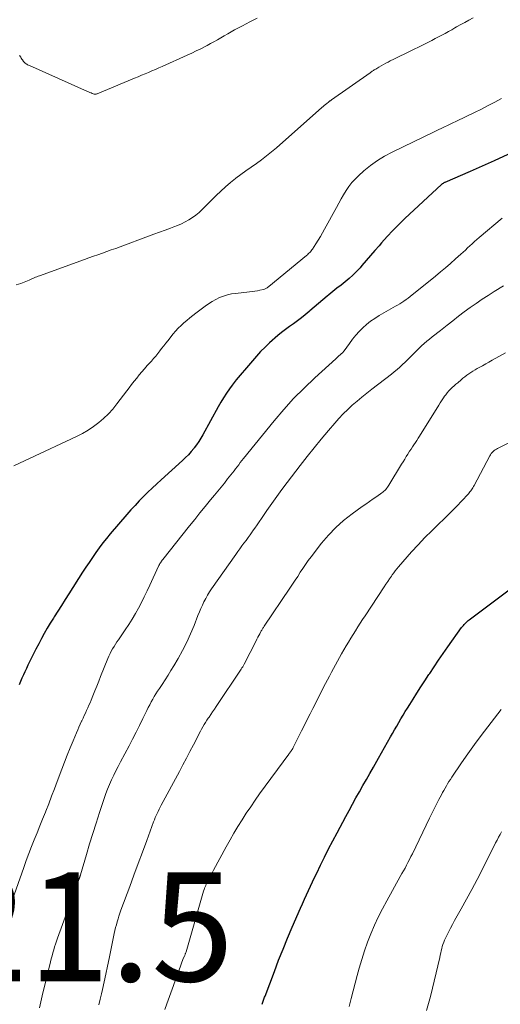
# Model space of a CAD drawing. Units: feet. Extents: x 2059999 to 2062932, y 535000 to 540000.
# Drawn here: x 2060841 to 2060929, y 536767 to 536947 of the extents above; entities that cross this region are included whole.
import ezdxf

# ---------------------------------------------------------------- set-up
doc = ezdxf.new("R2010")
doc.units = ezdxf.units.FT
doc.header["$LTSCALE"] = 100
doc.header["$MEASUREMENT"] = 0
for name, color, linetype, lineweight in [('CONTOUR INDEX', 32, 'Continuous', 25), ('CONTOUR INTERMEDIATE', 40, 'Continuous', 15), ('SPOT ELEVATION', 7, 'Continuous', 15)]:
    doc.layers.add(name, color=color, linetype=linetype, lineweight=lineweight)
doc.styles.add('slant', font='romans.shx', dxfattribs={"oblique": 14.999978})

msp = doc.modelspace()

# ---------------------------------------------------------------- linework, layer by layer
at = {"layer": 'CONTOUR INDEX', "flags": 128}
for points, elevation in [([(2060940.81, 536927.51), (2060927.6, 536921.37), (2060927.05, 536921.13), (2060926.51, 536920.88), (2060925.96, 536920.63), (2060925.42, 536920.39), (2060924.87, 536920.15), (2060924.32, 536919.91), (2060923.77, 536919.68), (2060923.23, 536919.44), (2060918.57, 536917.44), (2060918.48, 536917.4), (2060918.39, 536917.36), (2060918.31, 536917.31), (2060918.22, 536917.26), (2060918.14, 536917.2), (2060918.06, 536917.15), (2060917.98, 536917.08), (2060917.91, 536917.02), (2060911.23, 536910.79), (2060910.12, 536909.72), (2060909.02, 536908.62), (2060907.97, 536907.49), (2060906.94, 536906.34), (2060906.49, 536905.82), (2060905.7, 536904.91), (2060904.91, 536903.99), (2060904.12, 536903.08), (2060903.33, 536902.16), (2060903, 536901.77), (2060902.36, 536901.07), (2060901.69, 536900.4), (2060900.98, 536899.77), (2060900.25, 536899.17), (2060899.5, 536898.59), (2060898.75, 536898), (2060898.01, 536897.4), (2060897.27, 536896.8), (2060896.93, 536896.53), (2060896.14, 536895.88), (2060895.35, 536895.22), (2060894.58, 536894.55), (2060893.8, 536893.88), (2060893.62, 536893.72), (2060892.93, 536893.13), (2060892.22, 536892.57), (2060891.5, 536892.03), (2060890.76, 536891.51), (2060890.02, 536890.99), (2060889.29, 536890.46), (2060888.59, 536889.89), (2060887.9, 536889.31), (2060886.39, 536887.98), (2060885.56, 536887.21), (2060884.74, 536886.41), (2060883.97, 536885.57), (2060883.22, 536884.71), (2060882.52, 536883.86), (2060882.14, 536883.4), (2060881.76, 536882.96), (2060881.37, 536882.51), (2060880.98, 536882.07), (2060880.59, 536881.63), (2060880.22, 536881.18), (2060879.86, 536880.71), (2060879.51, 536880.24), (2060879.05, 536879.58), (2060878.49, 536878.76), (2060877.95, 536877.93), (2060877.44, 536877.08), (2060876.95, 536876.22), (2060874.12, 536871.08), (2060873.77, 536870.47), (2060873.39, 536869.86), (2060872.98, 536869.28), (2060872.55, 536868.72), (2060872.48, 536868.63), (2060871.99, 536868.04), (2060871.48, 536867.47), (2060870.94, 536866.92), (2060870.38, 536866.39), (2060866.48, 536862.86), (2060865.66, 536862.1), (2060864.84, 536861.34), (2060864.04, 536860.56), (2060863.24, 536859.78), (2060862.46, 536858.98), (2060861.69, 536858.17), (2060860.93, 536857.34), (2060860.19, 536856.5), (2060857.14, 536852.95), (2060856.44, 536852.11), (2060855.76, 536851.26), (2060855.1, 536850.39), (2060854.47, 536849.51), (2060853.85, 536848.61), (2060853.24, 536847.7), (2060852.64, 536846.8), (2060852.05, 536845.88), (2060849.5, 536841.91), (2060848.83, 536840.87), (2060848.17, 536839.82), (2060847.51, 536838.77), (2060846.85, 536837.72), (2060846.69, 536837.47), (2060846.12, 536836.54), (2060845.57, 536835.61), (2060845.03, 536834.66), (2060844.51, 536833.71), (2060844, 536832.75), (2060843.49, 536831.78), (2060843, 536830.82), (2060842.51, 536829.84), (2060842.01, 536828.83), (2060841.73, 536828.24), (2060841.45, 536827.64), (2060841.18, 536827.04), (2060840.92, 536826.44), (2060840.67, 536825.83), (2060840.43, 536825.22)], 920), ([(2060885.03, 536766.6), (2060885.09, 536766.79), (2060885.15, 536766.97), (2060885.22, 536767.16), (2060885.28, 536767.35), (2060885.34, 536767.54), (2060885.41, 536767.72), (2060885.47, 536767.91), (2060885.54, 536768.1), (2060887.26, 536772.64), (2060888.04, 536774.69), (2060888.85, 536776.72), (2060889.69, 536778.74), (2060890.55, 536780.75), (2060892.08, 536784.25), (2060892.43, 536785.06), (2060892.79, 536785.87), (2060893.16, 536786.67), (2060893.53, 536787.48), (2060893.9, 536788.28), (2060894.27, 536789.08), (2060894.65, 536789.88), (2060895.04, 536790.68), (2060895.72, 536792.11), (2060896.46, 536793.62), (2060897.21, 536795.11), (2060897.98, 536796.6), (2060898.76, 536798.09), (2060900.36, 536801.05), (2060900.98, 536802.2), (2060901.6, 536803.34), (2060902.23, 536804.47), (2060902.87, 536805.6), (2060903.51, 536806.73), (2060904.15, 536807.86), (2060904.79, 536808.99), (2060905.43, 536810.12), (2060906.35, 536811.75), (2060906.91, 536812.73), (2060907.47, 536813.72), (2060908.03, 536814.7), (2060908.59, 536815.69), (2060908.94, 536816.31), (2060909.32, 536816.98), (2060909.71, 536817.65), (2060910.1, 536818.32), (2060910.49, 536818.98), (2060910.88, 536819.65), (2060911.29, 536820.31), (2060911.69, 536820.96), (2060912.1, 536821.62), (2060912.72, 536822.59), (2060913.44, 536823.72), (2060914.17, 536824.85), (2060914.9, 536825.99), (2060915.63, 536827.11), (2060915.77, 536827.33), (2060916.58, 536828.56), (2060917.4, 536829.78), (2060918.24, 536830.99), (2060919.09, 536832.19), (2060921.64, 536835.75), (2060921.79, 536835.95), (2060921.95, 536836.14), (2060922.11, 536836.33), (2060922.28, 536836.51), (2060922.46, 536836.68), (2060922.65, 536836.85), (2060922.84, 536837.01), (2060923.04, 536837.17), (2060931.32, 536843.39)], 900)]:
    msp.add_lwpolyline(points, dxfattribs=dict(at, elevation=elevation))
at = {"layer": 'CONTOUR INTERMEDIATE', "flags": 128}
for points, elevation in [([(2060923.74, 536947.63), (2060922.98, 536947.22), (2060922.22, 536946.81), (2060921.47, 536946.39), (2060920.71, 536945.97), (2060920.41, 536945.8), (2060919.81, 536945.46), (2060919.21, 536945.12), (2060918.6, 536944.79), (2060918, 536944.46), (2060917.39, 536944.14), (2060916.79, 536943.82), (2060916.17, 536943.5), (2060915.56, 536943.2), (2060911.07, 536940.99), (2060910.44, 536940.67), (2060909.8, 536940.36), (2060909.17, 536940.04), (2060908.53, 536939.72), (2060908.13, 536939.51), (2060907.7, 536939.29), (2060907.27, 536939.06), (2060906.85, 536938.82), (2060906.43, 536938.58), (2060905.86, 536938.24), (2060905.72, 536938.17), (2060905.59, 536938.09), (2060905.46, 536938), (2060905.34, 536937.92), (2060905.21, 536937.83), (2060905.08, 536937.75), (2060904.95, 536937.66), (2060904.83, 536937.57), (2060897.77, 536932.59), (2060897.69, 536932.54), (2060897.62, 536932.48), (2060897.55, 536932.43), (2060897.47, 536932.38), (2060897.4, 536932.33), (2060897.33, 536932.28), (2060897.25, 536932.22), (2060897.18, 536932.17), (2060896.87, 536931.92), (2060896.64, 536931.74), (2060896.41, 536931.56), (2060896.19, 536931.37), (2060895.97, 536931.18), (2060887.62, 536923.78), (2060886.73, 536923.03), (2060885.83, 536922.3), (2060884.9, 536921.6), (2060883.96, 536920.92), (2060883, 536920.25), (2060882.05, 536919.58), (2060881.12, 536918.89), (2060880.19, 536918.19), (2060880.14, 536918.16), (2060879.2, 536917.41), (2060878.29, 536916.65), (2060877.41, 536915.84), (2060876.55, 536915.02), (2060874, 536912.47), (2060873.43, 536911.94), (2060872.85, 536911.45), (2060872.22, 536910.99), (2060871.57, 536910.57), (2060870.9, 536910.19), (2060870.21, 536909.84), (2060869.5, 536909.54), (2060868.78, 536909.26), (2060868.21, 536909.06), (2060867.19, 536908.7), (2060866.17, 536908.33), (2060865.16, 536907.96), (2060864.15, 536907.58), (2060858.94, 536905.63), (2060858.13, 536905.33), (2060857.32, 536905.03), (2060856.5, 536904.74), (2060855.68, 536904.45), (2060854.86, 536904.17), (2060854.05, 536903.88), (2060853.23, 536903.59), (2060852.41, 536903.3), (2060844.14, 536900.31), (2060843.9, 536900.22), (2060843.66, 536900.13), (2060843.42, 536900.03), (2060843.19, 536899.93), (2060842.95, 536899.82), (2060842.72, 536899.72), (2060842.48, 536899.62), (2060842.25, 536899.52), (2060840.74, 536898.89), (2060839.87, 536898.61)], 928), ([(2060884.12, 536947.58), (2060882.75, 536946.89), (2060881.39, 536946.18), (2060879.96, 536945.41), (2060879.32, 536945.06), (2060878.69, 536944.71), (2060878.06, 536944.35), (2060877.43, 536943.98), (2060876.8, 536943.61), (2060876.17, 536943.25), (2060875.54, 536942.9), (2060874.9, 536942.56), (2060874.55, 536942.38), (2060873.74, 536941.96), (2060872.91, 536941.55), (2060872.08, 536941.16), (2060871.25, 536940.78), (2060866.68, 536938.73), (2060866.05, 536938.45), (2060865.41, 536938.18), (2060864.78, 536937.9), (2060864.15, 536937.63), (2060863.52, 536937.36), (2060862.88, 536937.09), (2060862.25, 536936.82), (2060861.61, 536936.56), (2060854.71, 536933.69), (2060854.64, 536933.66), (2060854.57, 536933.64), (2060854.5, 536933.62), (2060854.43, 536933.61), (2060854.36, 536933.61), (2060854.28, 536933.62), (2060854.22, 536933.63), (2060854.15, 536933.65), (2060853.83, 536933.77), (2060853.61, 536933.86), (2060853.38, 536933.95), (2060853.16, 536934.04), (2060852.94, 536934.13), (2060842.28, 536938.86), (2060842.13, 536938.94), (2060841.97, 536939.02), (2060841.82, 536939.12), (2060841.68, 536939.22), (2060841.54, 536939.33), (2060841.41, 536939.45), (2060841.29, 536939.57), (2060841.17, 536939.71), (2060841.15, 536939.74), (2060841.03, 536939.9), (2060840.91, 536940.07), (2060840.8, 536940.23), (2060840.7, 536940.4), (2060840.5, 536940.73)], 932), ([(2060928.95, 536932.84), (2060927.73, 536932.18), (2060926.5, 536931.53), (2060925.26, 536930.9), (2060924.01, 536930.29), (2060920.69, 536928.68), (2060920.43, 536928.56), (2060920.17, 536928.43), (2060919.92, 536928.31), (2060919.66, 536928.19), (2060919.4, 536928.07), (2060919.14, 536927.95), (2060918.89, 536927.83), (2060918.63, 536927.71), (2060908.87, 536922.97), (2060907.5, 536922.24), (2060906.17, 536921.44), (2060904.92, 536920.53), (2060903.71, 536919.55), (2060902.72, 536918.67), (2060902.07, 536918.05), (2060901.47, 536917.39), (2060900.94, 536916.69), (2060900.44, 536915.94), (2060899.98, 536915.17), (2060899.53, 536914.39), (2060899.09, 536913.61), (2060898.65, 536912.82), (2060896.48, 536908.86), (2060896.09, 536908.18), (2060895.7, 536907.5), (2060895.29, 536906.84), (2060894.88, 536906.18), (2060894.25, 536905.2), (2060894.14, 536905.04), (2060894.02, 536904.88), (2060893.89, 536904.72), (2060893.75, 536904.58), (2060893.61, 536904.44), (2060893.47, 536904.3), (2060893.32, 536904.16), (2060893.16, 536904.03), (2060886.27, 536898.36), (2060886.16, 536898.27), (2060886.04, 536898.18), (2060885.92, 536898.1), (2060885.8, 536898.02), (2060885.68, 536897.95), (2060885.55, 536897.89), (2060885.42, 536897.85), (2060885.28, 536897.81), (2060884.61, 536897.65), (2060884.14, 536897.55), (2060883.66, 536897.47), (2060883.19, 536897.4), (2060882.71, 536897.34), (2060880.14, 536897.07), (2060879.38, 536896.96), (2060878.63, 536896.79), (2060877.9, 536896.56), (2060877.18, 536896.29), (2060876.49, 536895.95), (2060875.81, 536895.58), (2060875.16, 536895.17), (2060874.53, 536894.72), (2060872.86, 536893.45), (2060872.3, 536893.01), (2060871.74, 536892.57), (2060871.2, 536892.12), (2060870.65, 536891.66), (2060870.13, 536891.18), (2060869.62, 536890.69), (2060869.14, 536890.16), (2060868.68, 536889.62), (2060867.68, 536888.39), (2060867.31, 536887.92), (2060866.94, 536887.45), (2060866.57, 536886.98), (2060866.21, 536886.5), (2060865.84, 536886.02), (2060865.47, 536885.56), (2060865.08, 536885.1), (2060864.68, 536884.65), (2060863.93, 536883.81), (2060863.44, 536883.25), (2060862.95, 536882.68), (2060862.47, 536882.11), (2060861.99, 536881.53), (2060861.53, 536880.94), (2060861.06, 536880.36), (2060860.61, 536879.76), (2060860.15, 536879.17), (2060858.34, 536876.77), (2060857.58, 536875.84), (2060856.78, 536874.95), (2060855.92, 536874.13), (2060855.01, 536873.35), (2060854.04, 536872.63), (2060853.05, 536871.97), (2060852.02, 536871.37), (2060850.95, 536870.83), (2060839.42, 536865.42)], 924), ([(2060929.08, 536910.85), (2060924.85, 536907.31), (2060924.42, 536906.94), (2060923.99, 536906.56), (2060923.57, 536906.18), (2060923.16, 536905.8), (2060922.74, 536905.41), (2060922.33, 536905.02), (2060921.91, 536904.64), (2060921.49, 536904.26), (2060920.52, 536903.39), (2060919.61, 536902.58), (2060918.69, 536901.78), (2060917.75, 536901), (2060916.81, 536900.23), (2060912.17, 536896.49), (2060911.8, 536896.2), (2060911.43, 536895.93), (2060911.05, 536895.67), (2060910.67, 536895.41), (2060910.28, 536895.17), (2060909.88, 536894.93), (2060909.48, 536894.7), (2060909.08, 536894.46), (2060906.48, 536892.98), (2060905.68, 536892.48), (2060904.91, 536891.95), (2060904.19, 536891.36), (2060903.49, 536890.73), (2060902.83, 536890.06), (2060902.2, 536889.37), (2060901.61, 536888.64), (2060901.05, 536887.9), (2060900.07, 536886.53), (2060900.01, 536886.46), (2060899.95, 536886.38), (2060899.89, 536886.31), (2060899.82, 536886.24), (2060899.75, 536886.18), (2060899.68, 536886.11), (2060899.6, 536886.05), (2060899.53, 536885.98), (2060899.39, 536885.85), (2060899.28, 536885.76), (2060899.17, 536885.66), (2060899.06, 536885.56), (2060898.96, 536885.46), (2060898.85, 536885.36), (2060898.75, 536885.26), (2060898.64, 536885.16), (2060898.53, 536885.06), (2060894.7, 536881.58), (2060892.72, 536879.7), (2060890.8, 536877.76), (2060888.97, 536875.74), (2060887.2, 536873.66), (2060881.57, 536866.74), (2060881.28, 536866.37), (2060880.99, 536866.01), (2060880.71, 536865.63), (2060880.43, 536865.26), (2060880.15, 536864.88), (2060879.86, 536864.51), (2060879.58, 536864.14), (2060879.29, 536863.77), (2060878.68, 536863.02), (2060878.08, 536862.27), (2060877.49, 536861.53), (2060876.88, 536860.8), (2060876.28, 536860.06), (2060875.54, 536859.16), (2060874.57, 536857.97), (2060873.6, 536856.78), (2060872.64, 536855.58), (2060871.68, 536854.38), (2060866.78, 536848.24), (2060866.66, 536848.09), (2060866.55, 536847.95), (2060866.45, 536847.79), (2060866.35, 536847.64), (2060866.26, 536847.48), (2060866.17, 536847.32), (2060866.08, 536847.16), (2060866, 536847), (2060864.39, 536843.52), (2060863.89, 536842.46), (2060863.38, 536841.41), (2060862.85, 536840.37), (2060862.31, 536839.33), (2060861.75, 536838.31), (2060861.16, 536837.3), (2060860.54, 536836.31), (2060859.89, 536835.34), (2060858.64, 536833.51), (2060858.36, 536833.1), (2060858.09, 536832.69), (2060857.82, 536832.27), (2060857.57, 536831.84), (2060857.33, 536831.41), (2060857.1, 536830.97), (2060856.89, 536830.52), (2060856.69, 536830.07), (2060855.37, 536826.78), (2060855.02, 536825.9), (2060854.66, 536825.01), (2060854.31, 536824.12), (2060853.95, 536823.24), (2060853.63, 536822.43), (2060853.43, 536821.95), (2060853.23, 536821.47), (2060853.02, 536820.99), (2060852.8, 536820.52), (2060852.58, 536820.05), (2060852.36, 536819.58), (2060852.14, 536819.1), (2060851.91, 536818.63), (2060851.87, 536818.54), (2060851.62, 536818.01), (2060851.38, 536817.49), (2060851.15, 536816.96), (2060850.93, 536816.43), (2060850.3, 536814.93), (2060849.77, 536813.64), (2060849.25, 536812.35), (2060848.75, 536811.05), (2060848.25, 536809.75), (2060847.41, 536807.5), (2060846.89, 536806.13), (2060846.37, 536804.77), (2060845.84, 536803.41), (2060845.3, 536802.05), (2060845.23, 536801.87), (2060844.72, 536800.6), (2060844.21, 536799.33), (2060843.7, 536798.07), (2060843.19, 536796.8), (2060842.68, 536795.54), (2060842.19, 536794.27), (2060841.71, 536792.99), (2060841.25, 536791.7), (2060838.84, 536784.78)], 916), ([(2060929.3, 536898.47), (2060927.61, 536897.42), (2060926.49, 536896.71), (2060925.38, 536895.98), (2060924.29, 536895.22), (2060923.2, 536894.45), (2060922.13, 536893.67), (2060921.07, 536892.87), (2060920.01, 536892.06), (2060918.96, 536891.24), (2060917.74, 536890.28), (2060917.24, 536889.88), (2060916.73, 536889.48), (2060916.23, 536889.08), (2060915.72, 536888.68), (2060915.22, 536888.28), (2060914.73, 536887.86), (2060914.26, 536887.42), (2060913.8, 536886.97), (2060912.75, 536885.91), (2060912.27, 536885.43), (2060911.79, 536884.95), (2060911.3, 536884.47), (2060910.81, 536884), (2060910.31, 536883.53), (2060909.8, 536883.08), (2060909.28, 536882.65), (2060908.75, 536882.23), (2060905.15, 536879.49), (2060904.23, 536878.78), (2060903.33, 536878.05), (2060902.45, 536877.31), (2060901.57, 536876.55), (2060900.72, 536875.76), (2060899.9, 536874.95), (2060899.11, 536874.11), (2060898.34, 536873.24), (2060897.17, 536871.88), (2060895.85, 536870.31), (2060894.54, 536868.72), (2060893.26, 536867.12), (2060892, 536865.5), (2060889.61, 536862.37), (2060888.65, 536861.1), (2060887.71, 536859.82), (2060886.79, 536858.52), (2060885.88, 536857.21), (2060884.89, 536855.76), (2060884.49, 536855.17), (2060884.09, 536854.58), (2060883.68, 536853.99), (2060883.27, 536853.41), (2060883.19, 536853.29), (2060882.82, 536852.76), (2060882.44, 536852.25), (2060882.06, 536851.73), (2060881.68, 536851.22), (2060881.29, 536850.71), (2060880.91, 536850.2), (2060880.53, 536849.68), (2060880.16, 536849.16), (2060875.72, 536842.85), (2060875.34, 536842.28), (2060874.98, 536841.7), (2060874.65, 536841.1), (2060874.33, 536840.49), (2060874.04, 536839.87), (2060873.76, 536839.25), (2060873.49, 536838.62), (2060873.23, 536837.98), (2060872.51, 536836.12), (2060871.86, 536834.57), (2060871.17, 536833.05), (2060870.4, 536831.55), (2060869.59, 536830.08), (2060868.8, 536828.71), (2060868.28, 536827.84), (2060867.75, 536826.98), (2060867.2, 536826.13), (2060866.64, 536825.29), (2060866.15, 536824.58), (2060865.83, 536824.09), (2060865.52, 536823.6), (2060865.22, 536823.1), (2060864.93, 536822.6), (2060864.66, 536822.09), (2060864.39, 536821.58), (2060864.12, 536821.06), (2060863.86, 536820.54), (2060863.14, 536819.05), (2060862.52, 536817.79), (2060861.88, 536816.54), (2060861.24, 536815.29), (2060860.58, 536814.04), (2060859, 536811.08), (2060858.57, 536810.27), (2060858.16, 536809.45), (2060857.76, 536808.63), (2060857.37, 536807.8), (2060857, 536806.96), (2060856.65, 536806.11), (2060856.32, 536805.26), (2060856.02, 536804.39), (2060855.15, 536801.78), (2060854.52, 536799.87), (2060853.91, 536797.95), (2060853.32, 536796.03), (2060852.75, 536794.09), (2060851.66, 536790.35), (2060851.65, 536790.29), (2060851.63, 536790.23), (2060851.61, 536790.17), (2060851.59, 536790.1), (2060851.57, 536790.04), (2060851.55, 536789.98), (2060851.53, 536789.92), (2060851.5, 536789.86), (2060851.48, 536789.8), (2060851.46, 536789.74), (2060851.44, 536789.69), (2060851.42, 536789.63), (2060851.12, 536788.81), (2060850.95, 536788.34), (2060850.78, 536787.87), (2060850.61, 536787.4), (2060850.44, 536786.93), (2060847.46, 536778.73), (2060847.27, 536778.2), (2060847.09, 536777.66), (2060846.92, 536777.13), (2060846.76, 536776.59), (2060846.6, 536776.05), (2060846.45, 536775.5), (2060846.31, 536774.96), (2060846.18, 536774.41), (2060844.66, 536768.13), (2060844.41, 536767.05), (2060844.16, 536765.97)], 912), ([(2060929.66, 536886.14), (2060927.23, 536884.79), (2060926.64, 536884.46), (2060926.05, 536884.13), (2060925.46, 536883.8), (2060924.87, 536883.48), (2060924.48, 536883.26), (2060924.09, 536883.04), (2060923.7, 536882.8), (2060923.32, 536882.56), (2060922.95, 536882.3), (2060922.59, 536882.03), (2060922.23, 536881.76), (2060921.88, 536881.48), (2060921.53, 536881.19), (2060920.91, 536880.68), (2060920.58, 536880.39), (2060920.24, 536880.09), (2060919.92, 536879.79), (2060919.59, 536879.48), (2060919.29, 536879.16), (2060918.99, 536878.83), (2060918.72, 536878.48), (2060918.46, 536878.12), (2060918.45, 536878.1), (2060918.19, 536877.72), (2060917.94, 536877.34), (2060917.7, 536876.96), (2060917.46, 536876.57), (2060913.92, 536870.89), (2060913.67, 536870.49), (2060913.41, 536870.08), (2060913.15, 536869.69), (2060912.88, 536869.29), (2060912.62, 536868.89), (2060912.35, 536868.5), (2060912.09, 536868.1), (2060911.84, 536867.69), (2060911.76, 536867.58), (2060911.47, 536867.11), (2060911.18, 536866.65), (2060910.89, 536866.18), (2060910.61, 536865.71), (2060908.27, 536861.88), (2060908.14, 536861.67), (2060908, 536861.48), (2060907.85, 536861.28), (2060907.7, 536861.1), (2060907.53, 536860.92), (2060907.36, 536860.76), (2060907.17, 536860.6), (2060906.98, 536860.46), (2060906.04, 536859.81), (2060905.38, 536859.34), (2060904.71, 536858.87), (2060904.05, 536858.4), (2060903.39, 536857.93), (2060901.52, 536856.59), (2060899.98, 536855.39), (2060898.52, 536854.1), (2060897.18, 536852.69), (2060895.92, 536851.2), (2060894.01, 536848.73), (2060893.49, 536848.04), (2060892.98, 536847.33), (2060892.49, 536846.61), (2060892.02, 536845.88), (2060891.56, 536845.14), (2060891.09, 536844.41), (2060890.61, 536843.68), (2060890.12, 536842.95), (2060885.4, 536835.98), (2060885.32, 536835.86), (2060885.24, 536835.74), (2060885.16, 536835.62), (2060885.08, 536835.5), (2060885, 536835.38), (2060884.93, 536835.25), (2060884.85, 536835.13), (2060884.78, 536835), (2060884.58, 536834.61), (2060884.41, 536834.28), (2060884.24, 536833.95), (2060884.07, 536833.63), (2060883.9, 536833.3), (2060881.7, 536829.04), (2060881.57, 536828.8), (2060881.44, 536828.56), (2060881.29, 536828.33), (2060881.15, 536828.1), (2060876.56, 536821.26), (2060876.24, 536820.77), (2060875.91, 536820.29), (2060875.58, 536819.8), (2060875.26, 536819.31), (2060875.13, 536819.12), (2060874.87, 536818.73), (2060874.62, 536818.33), (2060874.38, 536817.93), (2060874.14, 536817.52), (2060873.91, 536817.11), (2060873.69, 536816.7), (2060873.47, 536816.28), (2060873.25, 536815.86), (2060872.41, 536814.24), (2060871.77, 536813.01), (2060871.13, 536811.78), (2060870.48, 536810.56), (2060869.83, 536809.34), (2060866.49, 536803.14), (2060866.3, 536802.76), (2060866.11, 536802.39), (2060865.92, 536802.01), (2060865.74, 536801.63), (2060865.57, 536801.25), (2060865.4, 536800.86), (2060865.25, 536800.47), (2060865.1, 536800.08), (2060863.82, 536796.65), (2060863.03, 536794.54), (2060862.25, 536792.43), (2060861.47, 536790.32), (2060860.7, 536788.21), (2060859.09, 536783.85), (2060858.91, 536783.32), (2060858.73, 536782.8), (2060858.56, 536782.27), (2060858.4, 536781.75), (2060858.25, 536781.21), (2060858.1, 536780.68), (2060857.98, 536780.14), (2060857.86, 536779.6), (2060856.92, 536774.99), (2060856.63, 536773.58), (2060856.33, 536772.16), (2060856.02, 536770.75), (2060855.7, 536769.35), (2060855.52, 536768.54), (2060855.29, 536767.54), (2060855.05, 536766.53)], 908), ([(2060931.27, 536870.12), (2060928.24, 536868.62), (2060928.02, 536868.5), (2060927.8, 536868.37), (2060927.6, 536868.22), (2060927.41, 536868.05), (2060927.24, 536867.87), (2060927.08, 536867.68), (2060926.93, 536867.47), (2060926.8, 536867.25), (2060923.91, 536861.81), (2060923.8, 536861.61), (2060923.69, 536861.4), (2060923.57, 536861.21), (2060923.44, 536861.01), (2060923.31, 536860.82), (2060923.17, 536860.63), (2060923.03, 536860.46), (2060922.87, 536860.28), (2060921.61, 536858.93), (2060920.81, 536858.09), (2060920, 536857.26), (2060919.18, 536856.44), (2060918.34, 536855.64), (2060917.42, 536854.77), (2060916.14, 536853.52), (2060914.87, 536852.24), (2060913.65, 536850.94), (2060912.45, 536849.61), (2060910.04, 536846.86), (2060909.74, 536846.51), (2060909.44, 536846.14), (2060909.16, 536845.77), (2060908.89, 536845.39), (2060908.75, 536845.18), (2060908.41, 536844.69), (2060908.07, 536844.19), (2060907.74, 536843.7), (2060907.41, 536843.2), (2060903.91, 536837.91), (2060903.46, 536837.23), (2060903.02, 536836.55), (2060902.57, 536835.86), (2060902.13, 536835.17), (2060901.7, 536834.48), (2060901.27, 536833.78), (2060900.85, 536833.08), (2060900.44, 536832.37), (2060899.61, 536830.92), (2060899.22, 536830.25), (2060898.84, 536829.57), (2060898.46, 536828.89), (2060898.09, 536828.21), (2060897.72, 536827.53), (2060897.36, 536826.84), (2060897, 536826.16), (2060896.65, 536825.47), (2060894.33, 536820.9), (2060893.82, 536819.88), (2060893.3, 536818.85), (2060892.79, 536817.83), (2060892.27, 536816.81), (2060890.73, 536813.73), (2060890.69, 536813.65), (2060890.65, 536813.57), (2060890.6, 536813.5), (2060890.56, 536813.43), (2060890.51, 536813.35), (2060890.47, 536813.28), (2060890.42, 536813.21), (2060890.37, 536813.14), (2060890.28, 536813.02), (2060890.18, 536812.89), (2060890.09, 536812.76), (2060889.99, 536812.63), (2060889.9, 536812.5), (2060884.56, 536805.22), (2060883.73, 536804.05), (2060882.91, 536802.87), (2060882.11, 536801.67), (2060881.33, 536800.46), (2060880.58, 536799.24), (2060879.84, 536798.01), (2060879.12, 536796.76), (2060878.42, 536795.5), (2060876.08, 536791.21), (2060875.88, 536790.83), (2060875.67, 536790.45), (2060875.47, 536790.07), (2060875.26, 536789.7), (2060875.12, 536789.43), (2060874.99, 536789.18), (2060874.87, 536788.94), (2060874.76, 536788.68), (2060874.65, 536788.43), (2060874.54, 536788.17), (2060874.45, 536787.91), (2060874.36, 536787.65), (2060874.28, 536787.39), (2060871.04, 536776.24), (2060871.01, 536776.14), (2060870.98, 536776.04), (2060870.94, 536775.94), (2060870.91, 536775.85), (2060870.87, 536775.75), (2060870.84, 536775.65), (2060870.8, 536775.56), (2060870.76, 536775.46), (2060870.54, 536774.98), (2060870.4, 536774.65), (2060870.26, 536774.31), (2060870.13, 536773.97), (2060870, 536773.63), (2060867.52, 536766.72), (2060867.16, 536765.66)], 904), ([(2060928.87, 536820.68), (2060926.45, 536817.55), (2060925.2, 536815.91), (2060923.98, 536814.26), (2060922.79, 536812.58), (2060921.61, 536810.89), (2060919.83, 536808.27), (2060919.57, 536807.88), (2060919.31, 536807.48), (2060919.07, 536807.08), (2060918.83, 536806.68), (2060918.59, 536806.27), (2060918.36, 536805.86), (2060918.14, 536805.45), (2060917.92, 536805.04), (2060917.47, 536804.17), (2060917.04, 536803.31), (2060916.6, 536802.46), (2060916.18, 536801.6), (2060915.76, 536800.74), (2060912.59, 536794.23), (2060912.33, 536793.7), (2060912.07, 536793.18), (2060911.79, 536792.65), (2060911.52, 536792.13), (2060911.24, 536791.61), (2060910.95, 536791.1), (2060910.67, 536790.58), (2060910.38, 536790.06), (2060907.88, 536785.58), (2060907.09, 536784.11), (2060906.33, 536782.62), (2060905.63, 536781.1), (2060904.97, 536779.56), (2060904.36, 536778), (2060903.8, 536776.43), (2060903.3, 536774.84), (2060902.83, 536773.23), (2060902.48, 536771.91), (2060902.1, 536770.49), (2060901.73, 536769.06), (2060901.35, 536767.64), (2060900.98, 536766.21)], 896), ([(2060928.97, 536798.27), (2060928.69, 536797.76), (2060928.41, 536797.25), (2060928.15, 536796.74), (2060927.88, 536796.22), (2060925.4, 536791.3), (2060924.47, 536789.49), (2060923.53, 536787.69), (2060922.55, 536785.9), (2060921.56, 536784.11), (2060920.35, 536781.99), (2060919.96, 536781.27), (2060919.58, 536780.55), (2060919.21, 536779.83), (2060918.86, 536779.09), (2060918.52, 536778.36), (2060918.36, 536777.98), (2060918.21, 536777.6), (2060918.09, 536777.21), (2060917.99, 536776.82), (2060917.89, 536776.42), (2060917.8, 536776.02), (2060917.71, 536775.62), (2060917.61, 536775.22), (2060915.91, 536768.01), (2060915.56, 536766.73), (2060915.17, 536765.47)], 892)]:
    msp.add_lwpolyline(points, dxfattribs=dict(at, elevation=elevation))

# ---------------------------------------------------------------- texts
at = {"layer": 'SPOT ELEVATION', "style": 'slant', "oblique": 15}
msp.add_text('921.5', height=20, dxfattribs=at).set_placement((2060811.67, 536770.83, 921.5))

doc.saveas('drawing.dxf')
